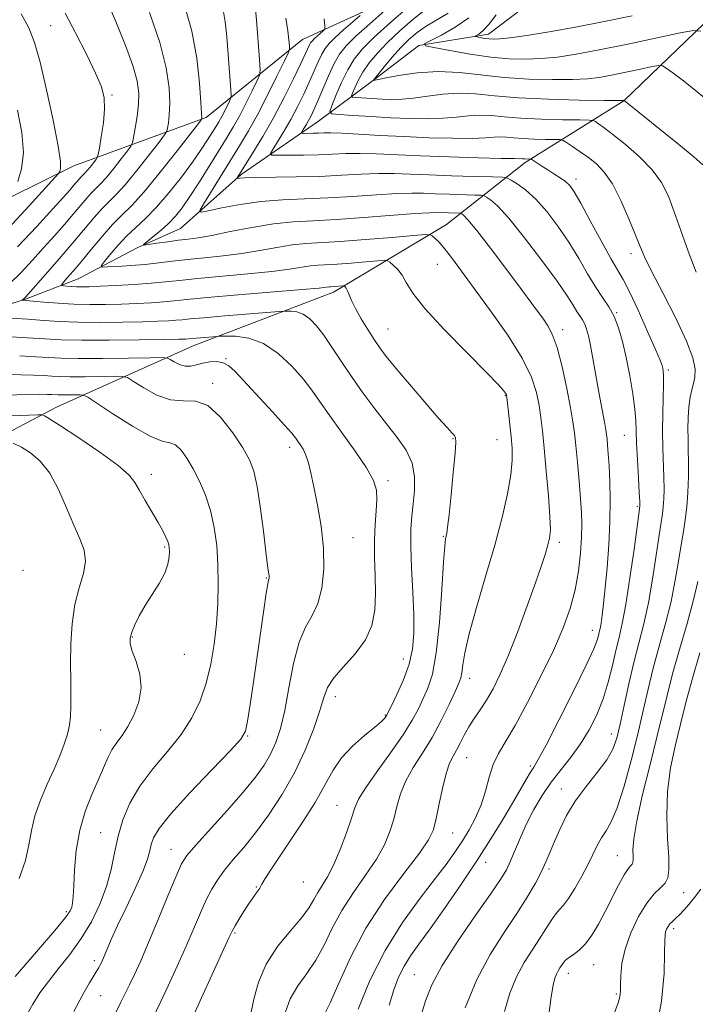
# Model space of a CAD drawing. Extents: x 2129800 to 2132700, y 329800 to 332700.
# Drawn here: x 2132202 to 2132362, y 331216 to 331449 of the extents above; entities that cross this region are included whole.
import ezdxf

# ---------------------------------------------------------------- set-up
doc = ezdxf.new("R2010")
doc.units = 0
doc.header["$MEASUREMENT"] = 0
for name, color, linetype, lineweight in [('DTM HARD BREAKLINE', 7, 'Continuous', 0), ('DTM SPOT ELEVATION', 2, 'Continuous', 13), ('INDEX CONTOUR', 41, 'Continuous', 13), ('INTERMEDIATE CONTOUR', 44, 'Continuous', 0)]:
    doc.layers.add(name, color=color, linetype=linetype, lineweight=lineweight)

msp = doc.modelspace()

# ---------------------------------------------------------------- linework, layer by layer
at = {"layer": 'DTM HARD BREAKLINE'}
for points in [[(2132101.82, 331384.22, 1030.09), (2132123.68, 331392.85, 1027.97), (2132159.99, 331390.73, 1024.21), (2132184.57, 331399.47, 1018.74), (2132214.93, 331414.42, 1013.38), (2132246.21, 331425.82, 1005.73), (2132268.98, 331444.25, 999.12), (2132300.28, 331458.64, 992.64), (2132317.84, 331473.04, 987.42), (2132336.73, 331512.32, 980.12), (2132353.45, 331538.56, 972.01), (2132369.72, 331560.45, 967.9), (2132396.19, 331581.15, 960.85), (2132421.83, 331601.45, 955.68), (2132438.59, 331617.21, 952.82), (2132449.09, 331648.01, 948.5), (2132458.71, 331671.05, 945.94), (2132473.26, 331697.99, 938.94), (2132492.74, 331728.69, 932.36), (2132500, 331732.995, 930.814)], [(2132106.07, 331359.54, 1032.71), (2132133.24, 331354.79, 1028.38), (2132140.52, 331347.1, 1028.32), (2132145.06, 331338.75, 1028.32), (2132162.49, 331339.13, 1027.15), (2132189.64, 331346.21, 1023.48), (2132210.98, 331357.44, 1019.29), (2132243.1, 331371.83, 1012.76), (2132276.29, 331384.57, 1008.48), (2132302.98, 331400.51, 1003.26), (2132321.63, 331415.16, 996.37), (2132344.91, 331429.77, 990.03), (2132366.07, 331450.11, 985.21), (2132377.76, 331491.1, 976.83), (2132385.2, 331514.44, 971.06), (2132411.34, 331543.44, 964.47), (2132432.5, 331565.01, 960.14), (2132456.48, 331595.81, 954.89), (2132469.53, 331608.75, 950.54), (2132475.09, 331620.26, 948.06), (2132491.75, 331640.11, 944.66), (2132500, 331653.153, 942.193)], [(2132107.78, 331367.5, 1028.16), (2132118.85, 331372.02, 1026.94), (2132130.73, 331376.81, 1024.32), (2132138.36, 331377.41, 1021.25), (2132146.5, 331374.34, 1018.09), (2132161.33, 331374.2, 1014.39), (2132182.99, 331376.44, 1011.23), (2132203.47, 331382.91, 1007.88), (2132215.9, 331387.69, 1005.08), (2132229.85, 331395.04, 1002.14), (2132240.1, 331399.56, 1000.89), (2132254.51, 331412.35, 997.76), (2132272.74, 331424.97, 992.89), (2132285.76, 331434.64, 987.99), (2132296.45, 331442.84, 986.11), (2132312.95, 331445.54, 983.47), (2132326.25, 331455.75, 980.83)]]:
    msp.add_polyline3d(points, dxfattribs=at)
at = {"layer": 'DTM SPOT ELEVATION'}
for p in [(2132209.45, 331447.57, 1012.9), (2132223.96, 331431.17, 1011.8), (2132333.66, 331411.26, 995.5), (2132346.65, 331393.64, 994.5), (2132300.83, 331391.09, 1004.8), (2132343.28, 331379.65, 997.9), (2132289.2, 331375.82, 1007.1), (2132330.47, 331375.67, 1001.5), (2132250.91, 331368.79, 1013.9), (2132355.47, 331366.15, 995.7), (2132247.72, 331363, 1015.6), (2132316.92, 331360.06, 1006.1), (2132304.56, 331349.92, 1008.1), (2132314.97, 331349.65, 1006.9), (2132345.04, 331350.69, 998.9), (2132265.96, 331347.86, 1014.5), (2132233.23, 331341.44, 1019.5), (2132289.17, 331339.96, 1011.6), (2132348.17, 331333.92, 998.2), (2132280.88, 331326.47, 1013.1), (2132302.29, 331326.77, 1008.1), (2132236.38, 331324.27, 1020.2), (2132329.72, 331325.37, 1003.6), (2132202.86, 331318.75, 1023.7), (2132260.44, 331316.94, 1016.1), (2132228.74, 331303.01, 1019.9), (2132337.47, 331304.58, 1000.7), (2132241.02, 331298.92, 1019.3), (2132292.78, 331297.78, 1010.8), (2132308.48, 331293.18, 1005.4), (2132276.75, 331288.92, 1011.4), (2132288.57, 331284.52, 1010.1), (2132221.25, 331280.97, 1020.9), (2132256.03, 331279.57, 1015.9), (2132342.02, 331280.05, 996.7), (2132307.78, 331274.45, 1003.1), (2132322.81, 331272.46, 1000.3), (2132330.15, 331267.06, 996.7), (2132277.09, 331263.2, 1008.9), (2132221.26, 331256.71, 1018.9), (2132304.46, 331256.61, 1003.1), (2132237.91, 331252.81, 1014.8), (2132343.37, 331251.32, 992.9), (2132312.29, 331249.74, 999.4), (2132327.28, 331248.14, 995.7), (2132269.14, 331245.09, 1009.2), (2132258.05, 331243.88, 1010.1), (2132359.1, 331242.55, 989.1), (2132213.14, 331238.05, 1020.3), (2132253.03, 331232.98, 1009.8), (2132356.75, 331234.05, 987.6), (2132219.78, 331226.42, 1016.4), (2132331.82, 331223.45, 991.4), (2132337.79, 331225.49, 991.2), (2132295.44, 331223.16, 998.9), (2132343.14, 331218.55, 990.2), (2132221.29, 331218.17, 1015.1)]:
    msp.add_point(p, dxfattribs=at)
at = {"layer": 'INDEX CONTOUR', "flags": 128}
for points, elevation in [([(2132199.586, 331386.407), (2132202.421, 331389.189), (2132205.145, 331392.073), (2132207.776, 331394.983), (2132210.313, 331397.839), (2132212.676, 331400.537), (2132214.767, 331402.964), (2132217.945, 331406.725), (2132219.122, 331408.05), (2132221.187, 331410.135), (2132222.522, 331411.607), (2132224.265, 331413.72), (2132226.097, 331416.035), (2132227.582, 331417.947), (2132228.415, 331419.072), (2132228.796, 331419.901), (2132229.052, 331421.144), (2132229.428, 331423.31), (2132229.855, 331426.09), (2132230.181, 331428.973), (2132230.251, 331431.633), (2132229.877, 331434.478), (2132228.871, 331438.098), (2132227.14, 331442.848), (2132224.993, 331448.129), (2132222.838, 331453.104)], 1010), ([(2132289.434, 331215.932), (2132290.54, 331219.551), (2132291.689, 331222.568), (2132292.973, 331225.175), (2132294.506, 331227.622), (2132296.489, 331230.387), (2132299.144, 331234.006), (2132302.575, 331238.82), (2132306.42, 331244.378), (2132310.198, 331250.037), (2132313.512, 331255.247), (2132316.306, 331259.838), (2132318.609, 331263.735), (2132321.869, 331269.295), (2132322.9, 331271.003), (2132323.676, 331272.234), (2132324.697, 331273.984), (2132326.555, 331277.445), (2132329.583, 331283.299), (2132333.076, 331290.204), (2132336.069, 331296.307), (2132337.838, 331300.202), (2132338.626, 331302.269), (2132338.915, 331303.335), (2132339.112, 331304.135), (2132339.316, 331305.027), (2132339.549, 331306.287), (2132339.83, 331308.17), (2132340.165, 331310.877), (2132340.559, 331314.597), (2132340.999, 331319.392), (2132341.401, 331324.819), (2132341.667, 331330.307), (2132341.727, 331335.36), (2132341.631, 331339.78), (2132341.457, 331343.446), (2132341.275, 331346.275), (2132341.108, 331348.363), (2132340.97, 331349.846), (2132340.86, 331350.911), (2132340.716, 331351.944), (2132340.459, 331353.382), (2132339.484, 331358.398), (2132338.864, 331361.727), (2132338.23, 331365.332), (2132337.621, 331368.856), (2132337.071, 331371.903), (2132336.595, 331374.183), (2132336.152, 331375.811), (2132335.684, 331377.007), (2132335.142, 331377.982), (2132333.804, 331379.997), (2132332.929, 331381.439), (2132331.524, 331383.664), (2132329.146, 331387.136), (2132325.576, 331392.037), (2132321.483, 331397.41), (2132317.758, 331402.019), (2132315.099, 331404.925), (2132313.43, 331406.406), (2132312.482, 331407.039), (2132311.928, 331407.325), (2132311.212, 331407.444), (2132309.721, 331407.502), (2132303.723, 331407.683), (2132300.415, 331407.804), (2132297.608, 331407.92), (2132294.802, 331407.964), (2132291.259, 331407.857), (2132286.469, 331407.557), (2132280.837, 331407.166), (2132274.995, 331406.821), (2132269.451, 331406.606), (2132264.205, 331406.39), (2132259.133, 331405.988), (2132254.22, 331405.284), (2132249.889, 331404.459), (2132246.674, 331403.755), (2132244.981, 331403.442), (2132244.683, 331403.856), (2132245.527, 331405.353), (2132254.042, 331419.101), (2132256.179, 331422.665), (2132258.387, 331426.616), (2132260.734, 331431.14), (2132262.938, 331435.58), (2132264.632, 331439.07), (2132265.556, 331441.027), (2132265.877, 331441.999), (2132265.871, 331442.821), (2132265.753, 331444.2), (2132265.499, 331446.342), (2132265.023, 331449.325)], 1000), ([(2132363.6, 331414.617), (2132361.522, 331416.522), (2132357.971, 331419.429), (2132345.034, 331429.894), (2132344.867, 331429.86), (2132344.657, 331429.854), (2132343.443, 331429.863), (2132340.208, 331429.897), (2132334.373, 331429.977), (2132327.108, 331430.149), (2132320.023, 331430.472), (2132314.353, 331430.953), (2132309.864, 331431.404), (2132305.949, 331431.586), (2132302.138, 331431.343), (2132298.501, 331430.858), (2132295.246, 331430.394), (2132292.505, 331430.156), (2132290.109, 331430.12), (2132287.815, 331430.205), (2132285.475, 331430.337), (2132281.687, 331430.586), (2132280.809, 331430.683), (2132280.58, 331430.952), (2132280.804, 331431.624), (2132281.323, 331432.863), (2132282.132, 331434.568), (2132283.262, 331436.573), (2132284.754, 331438.742), (2132286.667, 331441.077), (2132289.068, 331443.613), (2132291.948, 331446.323), (2132295.003, 331448.954), (2132297.848, 331451.19)], 990), ([(2132240.999, 331208.695), (2132251.659, 331232.015), (2132252.401, 331233.573), (2132253.017, 331234.687), (2132253.911, 331236.185), (2132255.03, 331237.989), (2132256.202, 331239.796), (2132257.278, 331241.355), (2132258.181, 331242.63), (2132258.857, 331243.632), (2132259.36, 331244.509), (2132260.184, 331245.913), (2132261.934, 331248.624), (2132264.964, 331253.108), (2132268.609, 331258.558), (2132271.95, 331263.849), (2132274.338, 331268.114), (2132276.189, 331271.505), (2132278.193, 331274.431), (2132280.811, 331277.193), (2132283.636, 331279.671), (2132286.04, 331281.644), (2132287.551, 331282.954), (2132288.322, 331283.727), (2132288.664, 331284.159), (2132288.878, 331284.496), (2132289.232, 331285.183), (2132289.987, 331286.715), (2132291.291, 331289.412), (2132292.828, 331292.887), (2132294.169, 331296.578), (2132294.98, 331300.103), (2132295.304, 331303.804), (2132295.275, 331308.206), (2132295.036, 331313.595), (2132294.745, 331319.319), (2132294.564, 331324.487), (2132294.614, 331328.459), (2132294.846, 331331.589), (2132295.172, 331334.482), (2132295.465, 331337.607), (2132295.462, 331340.888), (2132294.862, 331344.116), (2132293.453, 331347.152), (2132291.371, 331350.158), (2132288.837, 331353.369), (2132286.066, 331356.947), (2132283.241, 331360.752), (2132280.539, 331364.577), (2132278.1, 331368.223), (2132275.929, 331371.535), (2132273.999, 331374.369), (2132272.272, 331376.609), (2132270.679, 331378.251), (2132269.146, 331379.321), (2132267.637, 331379.868), (2132266.289, 331380.053), (2132265.281, 331380.062), (2132264.597, 331380.039), (2132263.44, 331379.959), (2132250.589, 331378.923), (2132245.628, 331378.503), (2132242.421, 331378.206), (2132240.514, 331378.013), (2132239.059, 331377.876), (2132237.29, 331377.755), (2132234.781, 331377.642), (2132231.192, 331377.533), (2132226.378, 331377.434), (2132220.978, 331377.384), (2132215.829, 331377.429), (2132211.539, 331377.598), (2132207.788, 331377.849), (2132204.028, 331378.124), (2132199.921, 331378.37)], 1010), ([(2132201.006, 331222.711), (2132206.092, 331228.572), (2132210.431, 331233.609), (2132212.974, 331236.681), (2132214.069, 331238.231), (2132214.416, 331239.104), (2132214.599, 331240.072), (2132214.755, 331241.62), (2132214.904, 331244.162), (2132215.097, 331247.943), (2132215.497, 331252.526), (2132216.296, 331257.3), (2132217.6, 331261.749), (2132219.172, 331265.722), (2132220.689, 331269.16), (2132221.913, 331272.024), (2132222.936, 331274.387), (2132223.933, 331276.339), (2132225.049, 331278.015), (2132226.305, 331279.718), (2132227.687, 331281.792), (2132229.126, 331284.482), (2132230.301, 331287.627), (2132230.831, 331290.965), (2132230.482, 331294.239), (2132229.613, 331297.204), (2132228.732, 331299.619), (2132228.253, 331301.352), (2132228.22, 331302.708), (2132228.586, 331304.1), (2132229.309, 331305.86), (2132230.373, 331307.99), (2132231.769, 331310.408), (2132233.434, 331313.015), (2132235.092, 331315.64), (2132236.414, 331318.093), (2132237.162, 331320.21), (2132237.455, 331321.932), (2132237.507, 331323.231), (2132237.484, 331324.123), (2132237.372, 331324.82), (2132237.118, 331325.58), (2132236.659, 331326.634), (2132235.921, 331328.105), (2132234.825, 331330.09), (2132233.36, 331332.594), (2132231.78, 331335.266), (2132230.404, 331337.663), (2132229.357, 331339.519), (2132227.968, 331341.272), (2132225.368, 331343.535), (2132221.064, 331346.68), (2132216.061, 331350.102), (2132211.74, 331352.953), (2132209.143, 331354.6), (2132207.969, 331355.284), (2132207.578, 331355.462), (2132207.306, 331355.51), (2132206.403, 331355.498), (2132199.924, 331355.271)], 1020), ([(2132341.297, 331210.293), (2132343.572, 331216.504), (2132343.929, 331217.579), (2132344.098, 331218.414), (2132344.162, 331219.408), (2132344.169, 331220.849), (2132344.197, 331222.968), (2132344.464, 331225.761), (2132345.22, 331229.164), (2132346.621, 331233.029), (2132348.445, 331236.86), (2132350.375, 331240.075), (2132352.133, 331242.264), (2132353.597, 331243.697), (2132354.683, 331244.814), (2132355.335, 331246.064), (2132355.598, 331247.928), (2132355.547, 331250.896), (2132355.293, 331255.278), (2132355.099, 331260.658), (2132355.269, 331266.439), (2132355.999, 331272.072), (2132357.059, 331277.201), (2132358.946, 331284.949), (2132359.806, 331288.38), (2132361.061, 331292.927), (2132362.928, 331299.255)], 990)]:
    msp.add_lwpolyline(points, dxfattribs=dict(at, elevation=elevation))
at = {"layer": 'INTERMEDIATE CONTOUR', "flags": 128}
for points, elevation in [([(2132264.856, 331214.111), (2132266.093, 331217.447), (2132267.896, 331220.47), (2132270.026, 331223.396), (2132272.162, 331226.545), (2132274.089, 331230.156), (2132276.016, 331234.141), (2132278.258, 331238.328), (2132280.999, 331242.552), (2132283.893, 331246.647), (2132286.46, 331250.452), (2132288.337, 331253.855), (2132289.623, 331256.963), (2132290.534, 331259.93), (2132291.292, 331262.891), (2132292.156, 331265.896), (2132293.389, 331268.971), (2132295.172, 331272.156), (2132297.333, 331275.542), (2132299.61, 331279.231), (2132301.765, 331283.214), (2132303.629, 331287.028), (2132305.052, 331290.102), (2132305.939, 331292.062), (2132306.416, 331293.343), (2132306.664, 331294.581), (2132306.885, 331296.387), (2132307.355, 331299.274), (2132308.374, 331303.731), (2132310.116, 331309.997), (2132312.274, 331317.317), (2132314.41, 331324.69), (2132316.162, 331331.268), (2132317.443, 331336.836), (2132318.236, 331341.333), (2132318.553, 331344.793), (2132318.519, 331347.628), (2132318.286, 331350.338), (2132317.468, 331358.314), (2132317.316, 331359.617), (2132317.181, 331360.261), (2132316.974, 331360.662), (2132316.513, 331361.275), (2132315.228, 331362.694), (2132312.451, 331365.551), (2132307.869, 331370.168), (2132302.553, 331375.614), (2132297.926, 331380.652), (2132295.043, 331384.32), (2132293.495, 331386.794), (2132292.507, 331388.52), (2132291.471, 331389.873), (2132290.435, 331390.91), (2132289.613, 331391.613), (2132289.079, 331391.979), (2132288.34, 331392.066), (2132286.763, 331391.952), (2132283.955, 331391.711), (2132280.492, 331391.428), (2132277.187, 331391.188), (2132272.683, 331390.928), (2132270.866, 331390.741), (2132265.909, 331389.952), (2132261.751, 331389.415), (2132256.07, 331388.842), (2132244.116, 331387.76), (2132239.903, 331387.325), (2132236.575, 331386.959), (2132233.202, 331386.638), (2132229.137, 331386.347), (2132224.862, 331386.1), (2132221.147, 331385.916), (2132218.554, 331385.811), (2132216.838, 331385.778), (2132215.55, 331385.805), (2132214.34, 331385.88), (2132213.256, 331385.974), (2132212.443, 331386.055), (2132212.026, 331386.128), (2132212.034, 331386.341), (2132212.479, 331386.875), (2132213.368, 331387.895), (2132214.736, 331389.491), (2132216.619, 331391.738), (2132218.991, 331394.611), (2132221.588, 331397.704), (2132224.083, 331400.513), (2132226.291, 331402.757), (2132228.592, 331405.063), (2132231.507, 331408.279), (2132235.314, 331412.892), (2132239.312, 331417.946), (2132244.351, 331424.445), (2132245.017, 331425.327), (2132245.125, 331425.524), (2132245.14, 331425.787), (2132245.105, 331426.845), (2132244.959, 331429.422), (2132244.621, 331433.974), (2132243.957, 331439.884), (2132242.809, 331446.272), (2132241.087, 331452.372)], 1006), ([(2132273.934, 331213.324), (2132275.531, 331216.461), (2132277.621, 331221.269), (2132280.368, 331227.352), (2132283.957, 331234.102), (2132288.386, 331240.895), (2132292.912, 331247.052), (2132296.605, 331251.882), (2132298.798, 331254.997), (2132299.885, 331257.223), (2132300.52, 331259.691), (2132301.236, 331263.192), (2132302.069, 331267.162), (2132302.932, 331270.699), (2132303.759, 331273.142), (2132304.565, 331274.805), (2132305.385, 331276.244), (2132306.257, 331277.902), (2132307.222, 331279.77), (2132308.323, 331281.726), (2132309.589, 331283.688), (2132310.987, 331285.752), (2132312.471, 331288.054), (2132314.017, 331290.764), (2132315.707, 331294.19), (2132317.646, 331298.669), (2132319.866, 331304.321), (2132322.114, 331310.371), (2132324.065, 331315.823), (2132325.474, 331319.906), (2132326.406, 331322.76), (2132327.01, 331324.751), (2132327.401, 331326.33), (2132327.571, 331328.279), (2132327.48, 331331.462), (2132327.119, 331336.395), (2132326.606, 331342.194), (2132326.089, 331347.625), (2132325.678, 331351.764), (2132325.317, 331354.931), (2132324.911, 331357.754), (2132324.306, 331360.803), (2132323.124, 331364.425), (2132320.927, 331368.904), (2132317.486, 331374.347), (2132313.41, 331380.124), (2132304.189, 331392.721), (2132302.5, 331394.923), (2132301.211, 331396.411), (2132300.27, 331397.343), (2132299.655, 331397.873), (2132299.184, 331398.126), (2132298.032, 331398.134), (2132295.209, 331397.905), (2132290.137, 331397.471), (2132283.88, 331396.96), (2132277.911, 331396.525), (2132269.773, 331396.056), (2132266.493, 331395.719), (2132262.884, 331395.133), (2132258.901, 331394.402), (2132254.632, 331393.691), (2132250.193, 331393.123), (2132245.819, 331392.669), (2132241.774, 331392.262), (2132238.229, 331391.85), (2132234.989, 331391.45), (2132231.764, 331391.097), (2132228.404, 331390.82), (2132225.275, 331390.618), (2132222.882, 331390.487), (2132221.614, 331390.467), (2132221.407, 331390.782), (2132222.084, 331391.7), (2132223.458, 331393.379), (2132225.306, 331395.536), (2132227.397, 331397.773), (2132229.559, 331399.827), (2132231.868, 331401.975), (2132234.456, 331404.62), (2132237.377, 331408.013), (2132240.345, 331411.761), (2132242.992, 331415.315), (2132245.034, 331418.234), (2132246.536, 331420.52), (2132248.497, 331423.665), (2132249.21, 331424.852), (2132249.887, 331426.06), (2132250.595, 331427.426), (2132251.772, 331429.821), (2132252.047, 331430.465), (2132252.115, 331431.133), (2132252.036, 331432.401), (2132251.097, 331444.903), (2132250.722, 331448.454), (2132250.156, 331451.805)], 1004), ([(2132282.1, 331215.021), (2132284.928, 331221.746), (2132288.487, 331228.839), (2132292.606, 331235.447), (2132296.788, 331241.224), (2132300.45, 331245.954), (2132303.174, 331249.537), (2132305.173, 331252.335), (2132306.82, 331254.826), (2132308.407, 331257.416), (2132309.902, 331260.216), (2132311.191, 331263.264), (2132312.214, 331266.542), (2132313.11, 331269.82), (2132314.073, 331272.813), (2132315.293, 331275.415), (2132319.212, 331282.094), (2132322.146, 331287.469), (2132325.35, 331293.701), (2132328.306, 331299.829), (2132330.606, 331305.12), (2132332.273, 331309.758), (2132333.437, 331314.155), (2132334.218, 331318.594), (2132334.698, 331322.854), (2132334.946, 331326.584), (2132335.024, 331329.604), (2132334.946, 331332.416), (2132334.719, 331335.691), (2132334.362, 331339.853), (2132333.95, 331344.332), (2132333.57, 331348.31), (2132333.269, 331351.272), (2132332.918, 331353.904), (2132332.353, 331357.193), (2132331.455, 331361.778), (2132330.333, 331366.897), (2132329.15, 331371.437), (2132328.035, 331374.57), (2132326.976, 331376.602), (2132325.929, 331378.121), (2132323.203, 331381.888), (2132320.764, 331385.195), (2132317.281, 331389.853), (2132313.439, 331394.919), (2132310.15, 331399.156), (2132308.096, 331401.643), (2132307.074, 331402.717), (2132306.652, 331403.033), (2132306.438, 331403.144), (2132306.162, 331403.19), (2132300.797, 331403.365), (2132298.975, 331403.318), (2132295.6, 331403.103), (2132283.473, 331402.16), (2132276.948, 331401.716), (2132271.513, 331401.442), (2132266.802, 331401.178), (2132262.117, 331400.697), (2132256.994, 331399.856), (2132251.894, 331398.853), (2132247.513, 331397.967), (2132244.323, 331397.405), (2132241.913, 331397.072), (2132239.652, 331396.797), (2132237.095, 331396.452), (2132234.562, 331396.084), (2132232.562, 331395.783), (2132231.504, 331395.648), (2132231.395, 331395.818), (2132232.142, 331396.436), (2132233.605, 331397.584), (2132235.458, 331399.104), (2132237.325, 331400.775), (2132238.947, 331402.474), (2132240.513, 331404.467), (2132242.327, 331407.121), (2132244.581, 331410.634), (2132247.025, 331414.539), (2132251.141, 331421.175), (2132252.678, 331423.732), (2132254.137, 331426.338), (2132255.664, 331429.283), (2132257.099, 331432.174), (2132258.202, 331434.446), (2132258.796, 331435.818), (2132258.952, 331437.148), (2132258.805, 331439.573), (2132258.094, 331448.829), (2132257.74, 331453.206)], 1002), ([(2132362.074, 331389.245), (2132360.114, 331394.244), (2132358.389, 331399.123), (2132356.869, 331403.534), (2132355.468, 331407.242), (2132353.86, 331410.455), (2132351.66, 331413.493), (2132348.658, 331416.568), (2132345.342, 331419.455), (2132342.372, 331421.82), (2132340.266, 331423.419), (2132338.95, 331424.369), (2132338.207, 331424.876), (2132337.716, 331425.127), (2132336.758, 331425.228), (2132334.512, 331425.267), (2132330.479, 331425.323), (2132325.454, 331425.442), (2132320.556, 331425.664), (2132316.647, 331425.995), (2132313.559, 331426.304), (2132310.872, 331426.428), (2132308.206, 331426.264), (2132305.353, 331425.941), (2132302.148, 331425.65), (2132298.465, 331425.541), (2132294.342, 331425.604), (2132289.86, 331425.792), (2132285.192, 331426.055), (2132280.898, 331426.328), (2132277.634, 331426.552), (2132275.883, 331426.745), (2132275.426, 331427.282), (2132275.873, 331428.622), (2132276.867, 331431.043), (2132278.191, 331434.084), (2132279.663, 331437.102), (2132281.204, 331439.649), (2132283.151, 331442.056), (2132285.945, 331444.851), (2132289.793, 331448.343), (2132293.957, 331451.964)], 992), ([(2132199.366, 331399.581), (2132204.358, 331404.946), (2132210.505, 331411.694), (2132211.353, 331412.672), (2132211.584, 331413.054), (2132211.756, 331413.681), (2132211.737, 331415.409), (2132211.23, 331419.097), (2132210.05, 331425.175), (2132208.481, 331432.349), (2132206.928, 331438.897), (2132205.645, 331443.568), (2132204.304, 331447.01), (2132202.433, 331450.338)], 1014), ([(2132201.602, 331395.223), (2132206.191, 331400.098), (2132209.935, 331404.204), (2132212.43, 331406.975), (2132213.933, 331408.667), (2132214.864, 331409.743), (2132216.161, 331411.278), (2132216.642, 331411.819), (2132217.485, 331412.67), (2132218.03, 331413.272), (2132218.742, 331414.134), (2132220.096, 331415.86), (2132220.445, 331416.371), (2132220.666, 331417.075), (2132220.947, 331418.572), (2132221.409, 331421.242), (2132221.898, 331424.566), (2132222.194, 331427.805), (2132222.086, 331430.463), (2132221.415, 331433.057), (2132220.033, 331436.352), (2132217.891, 331440.832), (2132215.341, 331445.86), (2132212.837, 331450.518)], 1012), ([(2132256.784, 331213.943), (2132257.502, 331217.367), (2132258.579, 331221.402), (2132260.376, 331225.657), (2132263.073, 331229.767), (2132266.122, 331233.494), (2132268.794, 331236.629), (2132270.558, 331239.043), (2132271.664, 331240.928), (2132272.559, 331242.554), (2132273.612, 331244.21), (2132274.874, 331246.244), (2132276.316, 331249.023), (2132277.876, 331252.716), (2132279.362, 331256.704), (2132280.548, 331260.169), (2132281.349, 331262.59), (2132282.242, 331264.629), (2132283.847, 331267.243), (2132286.546, 331271.085), (2132289.785, 331275.589), (2132292.774, 331279.889), (2132294.918, 331283.319), (2132296.38, 331286.039), (2132297.52, 331288.409), (2132298.622, 331290.873), (2132299.679, 331294.202), (2132300.611, 331299.249), (2132301.354, 331306.402), (2132301.915, 331314.197), (2132302.316, 331320.706), (2132302.586, 331324.507), (2132302.769, 331326.192), (2132303.062, 331327.54), (2132303.279, 331328.987), (2132303.619, 331331.891), (2132304.107, 331336.575), (2132304.629, 331341.921), (2132305.039, 331346.449), (2132305.217, 331349.062), (2132305.153, 331350.199), (2132304.861, 331350.686), (2132304.294, 331351.285), (2132303.154, 331352.519), (2132301.078, 331354.852), (2132297.905, 331358.507), (2132294.276, 331362.745), (2132291.029, 331366.587), (2132288.78, 331369.327), (2132287.245, 331371.349), (2132285.911, 331373.309), (2132284.399, 331375.687), (2132282.84, 331378.266), (2132281.498, 331380.658), (2132280.566, 331382.547), (2132279.974, 331383.928), (2132279.581, 331384.873), (2132279.273, 331385.46), (2132279.033, 331385.78), (2132278.868, 331385.933), (2132278.765, 331386.004), (2132278.622, 331386.021), (2132276.464, 331385.851), (2132275.592, 331385.801), (2132275.24, 331385.765), (2132274.665, 331385.687), (2132272.916, 331385.503), (2132268.869, 331385.139), (2132253.76, 331383.883), (2132246.458, 331383.259), (2132241.632, 331382.803), (2132238.603, 331382.491), (2132236.131, 331382.257), (2132233.213, 331382.051), (2132229.822, 331381.871), (2132226.169, 331381.724), (2132222.436, 331381.625), (2132218.671, 331381.605), (2132214.891, 331381.699), (2132211.175, 331381.923), (2132207.849, 331382.205), (2132202.78, 331382.679), (2132202.767, 331382.698), (2132203.25, 331383.108), (2132203.481, 331383.346), (2132204.129, 331384.071), (2132208.195, 331388.704), (2132211.42, 331392.406), (2132214.671, 331396.186), (2132219.729, 331402.171), (2132221.603, 331404.281), (2132223.212, 331405.918), (2132224.889, 331407.599), (2132227.015, 331409.943), (2132229.79, 331413.306), (2132232.705, 331416.99), (2132235.069, 331420.034), (2132236.383, 331421.758), (2132236.907, 331422.614), (2132237.088, 331423.335), (2132237.284, 331424.549), (2132237.48, 331426.467), (2132237.57, 331429.198), (2132237.415, 331432.854), (2132236.747, 331437.587), (2132235.266, 331443.555), (2132232.838, 331450.668)], 1008), ([(2132296.977, 331213.227), (2132298.039, 331216.964), (2132299.543, 331220.776), (2132302.001, 331225.342), (2132305.673, 331231.035), (2132309.814, 331237.018), (2132313.433, 331242.148), (2132315.793, 331245.619), (2132317.192, 331247.968), (2132318.184, 331250.066), (2132320.479, 331255.595), (2132321.944, 331258.838), (2132323.66, 331262.173), (2132325.612, 331265.486), (2132327.772, 331268.678), (2132330.095, 331271.692), (2132332.46, 331274.65), (2132334.729, 331277.711), (2132336.78, 331281.011), (2132338.567, 331284.568), (2132340.064, 331288.364), (2132341.261, 331292.343), (2132342.226, 331296.248), (2132343.045, 331299.779), (2132343.803, 331302.842), (2132344.573, 331306.172), (2132345.428, 331310.712), (2132346.399, 331316.969), (2132347.348, 331323.708), (2132348.725, 331333.908), (2132348.731, 331334.174), (2132348.696, 331335.05), (2132348.587, 331337.108), (2132348.385, 331340.654), (2132348.155, 331344.917), (2132347.974, 331348.854), (2132347.888, 331351.74), (2132347.788, 331354.115), (2132347.539, 331356.829), (2132347.038, 331360.5), (2132346.335, 331364.769), (2132345.52, 331369.047), (2132344.658, 331372.842), (2132343.715, 331376.08), (2132342.635, 331378.79), (2132341.372, 331381.064), (2132339.912, 331383.251), (2132338.249, 331385.765), (2132336.377, 331388.908), (2132334.281, 331392.526), (2132331.944, 331396.363), (2132329.377, 331400.153), (2132326.712, 331403.637), (2132324.11, 331406.552), (2132321.729, 331408.703), (2132319.74, 331410.156), (2132318.311, 331411.045), (2132317.417, 331411.505), (2132316.262, 331411.698), (2132313.856, 331411.79), (2132309.565, 331411.914), (2132304.178, 331412.083), (2132298.842, 331412.28), (2132294.417, 331412.476), (2132290.63, 331412.61), (2132286.92, 331412.61), (2132282.816, 331412.437), (2132278.201, 331412.172), (2132273.042, 331411.926), (2132267.454, 331411.784), (2132257.883, 331411.668), (2132255.332, 331411.594), (2132254.121, 331411.504), (2132253.49, 331411.396), (2132253.457, 331411.44), (2132253.547, 331411.6), (2132257.247, 331417.509), (2132259.563, 331421.337), (2132262.107, 331425.795), (2132264.611, 331430.531), (2132266.843, 331435.003), (2132268.579, 331438.621), (2132269.672, 331440.966), (2132270.612, 331443.007), (2132270.892, 331443.494), (2132271.234, 331443.924), (2132271.74, 331444.422), (2132272.458, 331445.069), (2132273.882, 331446.302), (2132274.227, 331446.7), (2132274.273, 331447.454), (2132274.057, 331449.209)], 998), ([(2132307.428, 331215.289), (2132310.192, 331221.961), (2132313.37, 331227.947), (2132316.644, 331233.144), (2132319.655, 331237.634), (2132322.117, 331241.499), (2132324.036, 331244.796), (2132325.498, 331247.577), (2132326.604, 331249.943), (2132327.545, 331252.179), (2132328.535, 331254.616), (2132329.772, 331257.503), (2132331.377, 331260.754), (2132333.457, 331264.203), (2132336.021, 331267.675), (2132338.668, 331270.981), (2132340.902, 331273.928), (2132342.372, 331276.46), (2132343.312, 331279.067), (2132344.103, 331282.377), (2132345.05, 331286.803), (2132346.152, 331291.897), (2132347.331, 331296.993), (2132349.675, 331306.137), (2132350.765, 331311.06), (2132351.755, 331316.688), (2132352.607, 331322.327), (2132353.285, 331327.035), (2132354.079, 331332.154), (2132354.277, 331333.783), (2132354.398, 331335.672), (2132354.443, 331337.986), (2132354.404, 331340.766), (2132354.155, 331347.709), (2132354.088, 331351.701), (2132354.137, 331355.843), (2132354.336, 331362.803), (2132354.341, 331364.782), (2132354.274, 331365.896), (2132354.168, 331366.544), (2132354, 331367.175), (2132353.523, 331368.433), (2132352.429, 331371.013), (2132350.559, 331375.273), (2132348.323, 331380.24), (2132346.274, 331384.609), (2132344.784, 331387.494), (2132341.881, 331392.487), (2132339.584, 331396.657), (2132337.008, 331401.424), (2132334.74, 331405.589), (2132333.203, 331408.254), (2132332.144, 331409.742), (2132331.146, 331410.677), (2132329.886, 331411.575), (2132328.43, 331412.507), (2132326.943, 331413.431), (2132325.575, 331414.302), (2132323.164, 331415.889), (2132322.932, 331415.998), (2132322.721, 331416.016), (2132321.539, 331416.048), (2132320.947, 331416.104), (2132320.719, 331416.114), (2132320.344, 331416.104), (2132319.058, 331416.106), (2132315.95, 331416.163), (2132310.49, 331416.302), (2132303.665, 331416.512), (2132296.838, 331416.767), (2132286.44, 331417.256), (2132282.58, 331417.364), (2132279.226, 331417.318), (2132272.782, 331417.031), (2132269.211, 331416.946), (2132265.8, 331416.915), (2132263.157, 331416.911), (2132261.74, 331416.962), (2132261.432, 331417.319), (2132261.968, 331418.288), (2132263.09, 331420.081), (2132264.575, 331422.529), (2132266.203, 331425.367), (2132267.787, 331428.357), (2132269.257, 331431.341), (2132270.575, 331434.185), (2132272.687, 331438.993), (2132273.528, 331440.788), (2132274.306, 331442.144), (2132275.26, 331443.341), (2132276.668, 331444.73), (2132278.669, 331446.532), (2132280.845, 331448.428), (2132282.637, 331449.967)], 996), ([(2132316.699, 331214.448), (2132318.024, 331218.748), (2132319.595, 331222.609), (2132321.395, 331225.998), (2132323.267, 331228.974), (2132325.029, 331231.618), (2132326.533, 331233.979), (2132327.787, 331235.981), (2132328.837, 331237.515), (2132329.752, 331238.582), (2132330.695, 331239.608), (2132331.854, 331241.13), (2132333.342, 331243.509), (2132334.975, 331246.401), (2132336.498, 331249.29), (2132338.738, 331253.811), (2132339.7, 331255.535), (2132340.749, 331257.139), (2132341.953, 331259.256), (2132343.362, 331262.624), (2132344.985, 331267.701), (2132346.671, 331273.816), (2132348.225, 331280.016), (2132349.519, 331285.571), (2132350.682, 331290.648), (2132351.908, 331295.638), (2132353.322, 331300.836), (2132354.788, 331306.154), (2132356.101, 331311.407), (2132357.111, 331316.406), (2132357.867, 331320.945), (2132358.474, 331324.815), (2132359.009, 331327.929), (2132359.47, 331330.698), (2132359.829, 331333.658), (2132360.066, 331337.172), (2132360.192, 331340.922), (2132360.223, 331344.423), (2132360.184, 331347.323), (2132360.123, 331349.822), (2132360.095, 331352.254), (2132360.147, 331354.853), (2132360.305, 331357.433), (2132360.587, 331359.704), (2132360.99, 331361.476), (2132361.413, 331362.958), (2132361.734, 331364.457), (2132361.789, 331366.311), (2132361.258, 331368.98), (2132359.782, 331372.952), (2132357.2, 331378.417), (2132354.158, 331384.365), (2132351.501, 331389.483), (2132349.829, 331392.879), (2132348.77, 331395.334), (2132347.703, 331398.045), (2132346.159, 331401.855), (2132344.248, 331406.189), (2132342.232, 331410.115), (2132340.311, 331412.932), (2132338.449, 331414.861), (2132336.552, 331416.348), (2132334.59, 331417.742), (2132332.78, 331418.982), (2132331.401, 331419.908), (2132330.586, 331420.411), (2132329.864, 331420.601), (2132328.616, 331420.641), (2132326.429, 331420.672), (2132323.704, 331420.736), (2132321.048, 331420.857), (2132318.927, 331421.036), (2132317.253, 331421.204), (2132315.796, 331421.271), (2132314.275, 331421.184), (2132312.205, 331421.024), (2132309.049, 331420.906), (2132304.462, 331420.923), (2132298.881, 331421.067), (2132292.934, 331421.308), (2132287.219, 331421.61), (2132282.182, 331421.905), (2132278.24, 331422.118), (2132275.644, 331422.198), (2132274.001, 331422.184), (2132272.755, 331422.137), (2132271.48, 331422.105), (2132269.32, 331422.094), (2132268.814, 331422.112), (2132268.704, 331422.239), (2132268.894, 331422.585), (2132269.296, 331423.225), (2132269.826, 331424.099), (2132270.407, 331425.112), (2132270.995, 331426.234), (2132271.675, 331427.685), (2132272.571, 331429.749), (2132273.752, 331432.565), (2132275.099, 331435.698), (2132276.443, 331438.57), (2132277.721, 331440.794), (2132279.285, 331442.758), (2132281.595, 331445.038), (2132284.88, 331447.994), (2132288.449, 331451.106)], 994), ([(2132364.486, 331430.092), (2132361.415, 331432.608), (2132358.7, 331434.723), (2132356.516, 331436.365), (2132354.985, 331437.488), (2132354.086, 331438.068), (2132353.221, 331438.165), (2132351.65, 331437.864), (2132348.88, 331437.263), (2132345.414, 331436.528), (2132342.002, 331435.833), (2132339.145, 331435.323), (2132336.335, 331434.999), (2132332.812, 331434.829), (2132328.05, 331434.793), (2132322.46, 331434.935), (2132316.684, 331435.312), (2132306.065, 331436.505), (2132301.026, 331436.742), (2132296.069, 331436.423), (2132291.647, 331435.776), (2132288.339, 331435.137), (2132285.734, 331434.622), (2132285.779, 331434.683), (2132288.305, 331437.836), (2132290.182, 331440.099), (2132292.19, 331442.374), (2132294.104, 331444.303), (2132296.048, 331445.943), (2132298.231, 331447.451), (2132303.408, 331450.524)], 988), ([(2132363.126, 331446.243), (2132361.41, 331446.436), (2132358.291, 331445.839), (2132352.792, 331444.647), (2132345.91, 331443.185), (2132339.137, 331441.806), (2132333.633, 331440.792), (2132329.226, 331440.136), (2132325.415, 331439.761), (2132321.734, 331439.609), (2132317.858, 331439.712), (2132313.504, 331440.123), (2132308.582, 331440.845), (2132303.798, 331441.683), (2132300.057, 331442.391), (2132298.078, 331442.824), (2132297.854, 331443.238), (2132299.19, 331443.986), (2132301.809, 331445.336), (2132305.085, 331447.207), (2132308.306, 331449.431)], 986), ([(2132346.916, 331449.861), (2132340.311, 331448.512), (2132333.553, 331447.188), (2132327.315, 331446.085), (2132322.017, 331445.251), (2132318.019, 331444.692), (2132315.518, 331444.405), (2132314.069, 331444.333), (2132313.066, 331444.405), (2132312.035, 331444.556), (2132310.249, 331444.88), (2132309.835, 331444.971), (2132309.788, 331445.058), (2132310.653, 331445.55), (2132311.595, 331446.313), (2132312.965, 331447.785), (2132314.767, 331450.131)], 984), ([(2132201.652, 331410.68), (2132202.531, 331413.676), (2132202.977, 331417.57), (2132202.651, 331422.275), (2132201.628, 331427.589)], 1016), ([(2132233.441, 331212.523), (2132235.497, 331216.792), (2132237.235, 331220.528), (2132239.33, 331225.137), (2132241.434, 331229.875), (2132244.837, 331237.781), (2132246.227, 331240.851), (2132247.535, 331243.394), (2132248.921, 331245.644), (2132250.566, 331247.873), (2132252.615, 331250.339), (2132255.063, 331253.228), (2132257.871, 331256.704), (2132260.964, 331260.881), (2132264.118, 331265.648), (2132267.072, 331270.841), (2132269.599, 331276.23), (2132271.613, 331281.334), (2132273.063, 331285.607), (2132274.003, 331288.698), (2132274.906, 331291.049), (2132276.353, 331293.297), (2132278.704, 331295.947), (2132281.447, 331298.991), (2132283.845, 331302.286), (2132285.338, 331305.731), (2132286.037, 331309.367), (2132286.223, 331313.275), (2132286.155, 331317.476), (2132286.02, 331321.764), (2132285.982, 331325.876), (2132286.148, 331329.584), (2132286.401, 331332.809), (2132286.566, 331335.506), (2132286.444, 331337.743), (2132285.733, 331340.026), (2132284.108, 331342.978), (2132281.418, 331346.975), (2132278.219, 331351.443), (2132275.244, 331355.562), (2132273.006, 331358.756), (2132271.15, 331361.375), (2132269.103, 331364.009), (2132266.427, 331367.041), (2132263.227, 331370.05), (2132259.745, 331372.414), (2132256.251, 331373.681), (2132253.13, 331374.109), (2132250.795, 331374.13), (2132249.49, 331374.101), (2132248.76, 331374.069), (2132243.796, 331373.668), (2132241.987, 331373.495), (2132241.367, 331373.459), (2132239.741, 331373.413), (2132236.215, 331373.341), (2132230.319, 331373.243), (2132223.284, 331373.163), (2132216.768, 331373.158), (2132211.949, 331373.27), (2132208.092, 331373.477), (2132203.982, 331373.739), (2132198.804, 331374.019)], 1012), ([(2132224.479, 331213.414), (2132225.986, 331216.604), (2132228.086, 331220.724), (2132229.259, 331223.167), (2132230.732, 331226.437), (2132232.598, 331230.784), (2132234.86, 331236.217), (2132237.169, 331241.819), (2132239.088, 331246.441), (2132240.386, 331249.333), (2132241.664, 331251.358), (2132243.729, 331253.779), (2132251.154, 331261.98), (2132254.974, 331266.322), (2132257.855, 331269.84), (2132259.898, 331272.709), (2132261.409, 331275.317), (2132262.657, 331278.057), (2132263.751, 331281.347), (2132264.765, 331285.603), (2132265.773, 331291.005), (2132266.87, 331296.741), (2132268.157, 331301.758), (2132269.672, 331305.332), (2132271.229, 331308.068), (2132272.582, 331310.904), (2132273.522, 331314.578), (2132273.98, 331319.029), (2132273.922, 331324.002), (2132273.363, 331329.2), (2132272.516, 331334.187), (2132271.644, 331338.499), (2132270.945, 331341.784), (2132270.363, 331344.192), (2132269.778, 331345.994), (2132269.107, 331347.419), (2132268.419, 331348.543), (2132267.818, 331349.401), (2132267.299, 331350.114), (2132266.439, 331351.163), (2132264.703, 331353.114), (2132261.791, 331356.292), (2132253.03, 331365.773), (2132251.543, 331367.152), (2132250.237, 331367.846), (2132248.721, 331368.104), (2132247.055, 331368.048), (2132245.413, 331367.764), (2132243.924, 331367.362), (2132242.551, 331367.036), (2132241.209, 331367.005), (2132239.86, 331367.4), (2132238.638, 331368.032), (2132237.715, 331368.621), (2132237.063, 331368.954), (2132235.833, 331369.06), (2132232.969, 331369.031), (2132227.86, 331368.952), (2132221.657, 331368.877), (2132215.958, 331368.859), (2132211.913, 331368.931), (2132208.913, 331369.078), (2132205.902, 331369.268), (2132202.105, 331369.468)], 1014), ([(2132214.883, 331214.409), (2132217.017, 331218.472), (2132218.579, 331221.206), (2132220.792, 331224.812), (2132221.081, 331225.333), (2132221.342, 331225.854), (2132221.657, 331226.553), (2132222.76, 331229.181), (2132223.765, 331231.492), (2132225.258, 331234.746), (2132227.277, 331238.978), (2132229.431, 331243.527), (2132231.229, 331247.555), (2132232.311, 331250.441), (2132232.865, 331252.424), (2132233.214, 331253.957), (2132233.739, 331255.523), (2132235.051, 331257.716), (2132237.817, 331261.158), (2132242.351, 331266.137), (2132247.542, 331271.597), (2132251.926, 331276.147), (2132254.424, 331278.864), (2132255.496, 331280.699), (2132255.987, 331283.068), (2132256.588, 331287.045), (2132257.362, 331292.324), (2132259.824, 331309.432), (2132260.405, 331313.368), (2132260.761, 331315.543), (2132260.939, 331316.412), (2132261.018, 331316.653), (2132261.062, 331316.833), (2132261.075, 331317.08), (2132261.053, 331317.413), (2132260.782, 331319.385), (2132260.405, 331322.4), (2132259.807, 331327.397), (2132259.06, 331333.276), (2132258.272, 331338.569), (2132257.477, 331342.231), (2132256.434, 331344.915), (2132254.83, 331347.696), (2132252.462, 331351.294), (2132249.588, 331354.993), (2132246.572, 331357.717), (2132243.687, 331358.758), (2132240.83, 331358.842), (2132237.803, 331359.061), (2132234.53, 331360.21), (2132231.426, 331361.9), (2132229.028, 331363.445), (2132227.623, 331364.32), (2132226.489, 331364.632), (2132224.656, 331364.648), (2132221.478, 331364.599), (2132217.621, 331364.553), (2132214.076, 331364.541), (2132211.561, 331364.587), (2132209.694, 331364.679), (2132207.822, 331364.796), (2132205.405, 331364.919), (2132202.372, 331365.012), (2132198.769, 331365.039)], 1016), ([(2132203.484, 331213.059), (2132205.185, 331216.157), (2132206.9, 331218.86), (2132208.882, 331221.558), (2132211.3, 331224.572), (2132213.974, 331227.948), (2132216.637, 331231.661), (2132219.048, 331235.666), (2132221.087, 331239.827), (2132222.661, 331243.989), (2132223.74, 331248.032), (2132224.552, 331251.973), (2132225.388, 331255.87), (2132226.522, 331259.773), (2132228.164, 331263.715), (2132230.503, 331267.724), (2132233.607, 331271.81), (2132237.046, 331275.912), (2132240.27, 331279.956), (2132242.84, 331283.907), (2132244.78, 331287.892), (2132246.228, 331292.081), (2132247.308, 331296.59), (2132248.086, 331301.323), (2132248.614, 331306.137), (2132248.937, 331310.902), (2132249.06, 331315.582), (2132248.978, 331320.16), (2132248.68, 331324.612), (2132248.122, 331328.872), (2132247.254, 331332.867), (2132246.057, 331336.531), (2132244.637, 331339.838), (2132243.133, 331342.762), (2132241.664, 331345.26), (2132240.264, 331347.198), (2132238.948, 331348.416), (2132237.63, 331348.917), (2132235.83, 331349.336), (2132232.972, 331350.471), (2132228.777, 331352.827), (2132224.162, 331355.744), (2132218.183, 331359.686), (2132217.145, 331360.203), (2132216.342, 331360.267), (2132213.584, 331360.229), (2132212.194, 331360.224), (2132211.208, 331360.242), (2132209.742, 331360.325), (2132208.705, 331360.369), (2132206.896, 331360.382), (2132203.799, 331360.329), (2132199.124, 331360.212)], 1018), ([(2132201.979, 331245.895), (2132203.453, 331250.123), (2132204.305, 331253.808), (2132204.914, 331257.218), (2132205.716, 331260.671), (2132207.019, 331264.382), (2132208.635, 331268.171), (2132210.249, 331271.755), (2132211.599, 331274.912), (2132212.642, 331277.644), (2132213.392, 331280.012), (2132213.867, 331282.112), (2132214.122, 331284.19), (2132214.216, 331286.525), (2132214.212, 331289.357), (2132214.17, 331292.764), (2132214.15, 331296.779), (2132214.226, 331301.359), (2132214.517, 331306.141), (2132215.153, 331310.679), (2132216.164, 331314.625), (2132217.171, 331317.993), (2132217.693, 331320.895), (2132217.372, 331323.496), (2132216.347, 331326.193), (2132214.878, 331329.44), (2132213.18, 331333.497), (2132211.294, 331337.832), (2132209.214, 331341.717), (2132206.961, 331344.592), (2132204.668, 331346.565), (2132202.498, 331347.905), (2132200.598, 331348.851)], 1022), ([(2132327.249, 331213.631), (2132327.8, 331217.863), (2132328.247, 331220.653), (2132328.626, 331222.275), (2132328.999, 331223.256), (2132329.414, 331224.038), (2132329.847, 331224.725), (2132330.626, 331225.894), (2132331.098, 331226.457), (2132331.837, 331227.086), (2132332.956, 331227.86), (2132334.355, 331228.922), (2132335.881, 331230.435), (2132337.412, 331232.514), (2132338.952, 331235.099), (2132340.538, 331238.081), (2132343.718, 331244.335), (2132345.013, 331246.74), (2132345.932, 331248.186), (2132346.524, 331248.914), (2132346.881, 331249.301), (2132347.083, 331249.689), (2132347.165, 331250.267), (2132347.149, 331251.189), (2132347.105, 331252.678), (2132347.285, 331255.257), (2132347.99, 331259.519), (2132349.394, 331265.735), (2132351.168, 331272.876), (2132352.857, 331279.587), (2132355.233, 331289.47), (2132356.485, 331294.282), (2132358.125, 331300.045), (2132359.899, 331306.172), (2132361.438, 331311.755), (2132362.467, 331316.125)], 992), ([(2132352.402, 331209.194), (2132353.852, 331216.885), (2132354.447, 331223.44), (2132354.594, 331228.306), (2132354.64, 331231.153), (2132354.7, 331232.537), (2132354.828, 331233.236), (2132355.067, 331233.883), (2132355.408, 331234.543), (2132355.83, 331235.138), (2132356.345, 331235.654), (2132357.093, 331236.333), (2132358.248, 331237.483), (2132359.883, 331239.281), (2132361.663, 331241.387), (2132363.151, 331243.331)], 988)]:
    msp.add_lwpolyline(points, dxfattribs=dict(at, elevation=elevation))

doc.saveas('drawing.dxf')
